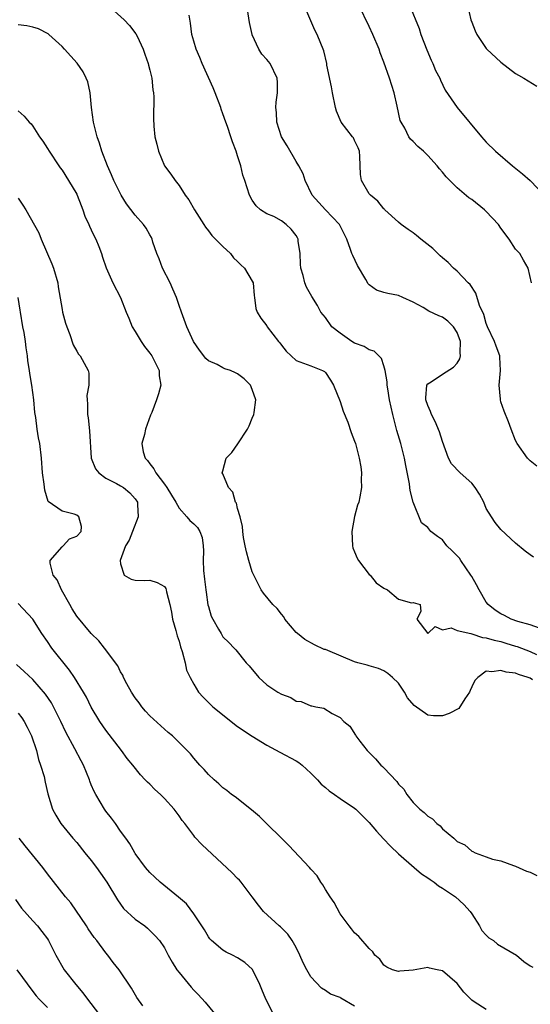
# Model space of a CAD drawing. Units: inches. Extents: x 2502000 to 2505000, y 1497000 to 1500000.
# Drawn here: x 2502381 to 2502451, y 1498142 to 1498277 of the extents above; entities that cross this region are included whole.
import ezdxf

# ---------------------------------------------------------------- set-up
doc = ezdxf.new("R2010")
doc.units = ezdxf.units.IN
doc.header["$MEASUREMENT"] = 0
doc.layers.add('LD25021497_2ft', color=120, linetype='Continuous')

msp = doc.modelspace()

# ---------------------------------------------------------------- linework, layer by layer
at = {"layer": 'LD25021497_2ft'}
for points, elevation in [([(2502451.91, 1498215.91), (2502451, 1498216.66), (2502450.64, 1498217), (2502449.2, 1498219), (2502449, 1498219.41), (2502448.38, 1498221), (2502448.03, 1498221.97), (2502447.46, 1498223.46), (2502447, 1498224.71), (2502446.92, 1498225), (2502446.92, 1498225.08), (2502446.76, 1498227), (2502446.96, 1498229), (2502446.83, 1498230.83), (2502446.84, 1498231), (2502446.34, 1498232.34), (2502446.12, 1498233), (2502445.17, 1498235), (2502445, 1498235.44), (2502444.65, 1498236.65), (2502444.09, 1498237.91), (2502443.57, 1498239.57), (2502442.78, 1498240.78), (2502442.53, 1498241), (2502441, 1498242.58), (2502440.53, 1498243), (2502439.79, 1498243.79), (2502439, 1498244.43), (2502438.71, 1498244.71), (2502438.38, 1498245), (2502437.69, 1498245.69), (2502436.03, 1498247), (2502435.47, 1498247.47), (2502435, 1498247.83), (2502434.31, 1498248.31), (2502433.36, 1498249), (2502433, 1498249.29), (2502431.15, 1498251), (2502431.08, 1498251.08), (2502431, 1498251.14), (2502430.17, 1498252.17), (2502429.16, 1498253), (2502429, 1498253.2), (2502427.95, 1498255), (2502427.81, 1498255.81), (2502427.72, 1498258.28), (2502427.65, 1498259), (2502427.48, 1498259.48), (2502427, 1498260.49), (2502426.83, 1498260.83), (2502426.72, 1498261), (2502425.18, 1498263), (2502424.5, 1498264.5), (2502424.37, 1498265), (2502423.97, 1498267), (2502423.84, 1498267.84), (2502423.22, 1498270.78), (2502423.19, 1498271), (2502422.77, 1498272.77), (2502421.88, 1498275), (2502421.57, 1498275.57), (2502419.79, 1498279.79)], 7498), ([(2502393.26, 1498279), (2502395.47, 1498277), (2502396.23, 1498276.23), (2502397.1, 1498275.1), (2502397.26, 1498274.74), (2502398.1, 1498273), (2502398.31, 1498272.31), (2502398.78, 1498271), (2502398.81, 1498270.81), (2502399, 1498270.12), (2502399.28, 1498269), (2502399.42, 1498267.42), (2502399.52, 1498267), (2502399.56, 1498266.44), (2502399.5, 1498263.5), (2502399.56, 1498262.44), (2502399.69, 1498261), (2502399.97, 1498259.97), (2502400.17, 1498259), (2502401, 1498257), (2502401.89, 1498255.89), (2502402.44, 1498255), (2502403, 1498254.31), (2502403.85, 1498253), (2502404.35, 1498252.35), (2502405.1, 1498251), (2502406.4, 1498249), (2502406.62, 1498248.62), (2502407, 1498248.14), (2502407.48, 1498247.48), (2502409, 1498245.96), (2502410.01, 1498245), (2502410.43, 1498244.43), (2502411, 1498243.93), (2502411.45, 1498243.45), (2502411.95, 1498243), (2502413, 1498241.25), (2502413.12, 1498241), (2502413.27, 1498239.27), (2502413.32, 1498239), (2502413.51, 1498237.51), (2502413.66, 1498237), (2502414.17, 1498236.17), (2502415, 1498235.12), (2502415.06, 1498235), (2502416.61, 1498233), (2502416.79, 1498232.79), (2502417, 1498232.46), (2502417.65, 1498231.65), (2502418.31, 1498231), (2502419, 1498230.38), (2502421, 1498229.67), (2502421.45, 1498229.45), (2502422.62, 1498229), (2502422.88, 1498228.88), (2502423, 1498228.74), (2502423.69, 1498227.69), (2502424.1, 1498227), (2502425, 1498224.75), (2502425.45, 1498223.45), (2502426.05, 1498221.95), (2502426.54, 1498220.54), (2502427, 1498219.34), (2502427.1, 1498219), (2502427.63, 1498217), (2502427.83, 1498215.83), (2502427.95, 1498215), (2502427.91, 1498214.09), (2502427.92, 1498213), (2502427.71, 1498211.71), (2502427.55, 1498211), (2502427.4, 1498210.6), (2502426.98, 1498209.02), (2502426.61, 1498207), (2502426.72, 1498205), (2502426.75, 1498204.75), (2502427, 1498204.18), (2502427.33, 1498203.33), (2502427.51, 1498203), (2502429, 1498201.08), (2502429.1, 1498201), (2502429.94, 1498199.94), (2502431, 1498199.22), (2502431.5, 1498199), (2502433, 1498197.72), (2502434.76, 1498197.24), (2502435, 1498197.25), (2502435.94, 1498197), (2502436.05, 1498196.05), (2502435.52, 1498195), (2502437, 1498193.03), (2502438.03, 1498193.97), (2502439, 1498193.53), (2502440.2, 1498193.8), (2502441, 1498193.45), (2502442.88, 1498193), (2502443, 1498192.98), (2502444.49, 1498192.49), (2502445, 1498192.45), (2502446.09, 1498192.09), (2502447, 1498191.91), (2502447.69, 1498191.69), (2502449, 1498191.31), (2502449.24, 1498191.24), (2502451, 1498190.57), (2502451.86, 1498190.14)], 7504), ([(2502451.47, 1498203.47), (2502451, 1498203.79), (2502450.31, 1498204.31), (2502449, 1498205.4), (2502447, 1498207.26), (2502446.19, 1498208.19), (2502445.7, 1498209), (2502445, 1498210.12), (2502444.65, 1498211), (2502444.07, 1498212.07), (2502443.48, 1498213), (2502443, 1498213.57), (2502441.43, 1498215), (2502440.26, 1498216.26), (2502439.83, 1498217), (2502439, 1498219.29), (2502438.61, 1498220.61), (2502438.02, 1498222.02), (2502437.5, 1498223), (2502437.39, 1498223.39), (2502437, 1498224.21), (2502436.75, 1498225), (2502436.73, 1498225.27), (2502436.88, 1498227), (2502437, 1498227.18), (2502437.48, 1498227.48), (2502439, 1498228.53), (2502440.53, 1498229.47), (2502441, 1498230.03), (2502441.4, 1498230.6), (2502441.49, 1498231), (2502441.42, 1498231.42), (2502441.47, 1498233), (2502441, 1498234.23), (2502440.5, 1498235), (2502439.74, 1498235.74), (2502439, 1498236.29), (2502438.49, 1498236.49), (2502437.15, 1498237.15), (2502436.39, 1498237.62), (2502435, 1498238.38), (2502433.6, 1498239), (2502433, 1498239.28), (2502431.53, 1498239.53), (2502431, 1498239.7), (2502429.99, 1498239.99), (2502429, 1498240.72), (2502428.87, 1498240.87), (2502428.52, 1498241.48), (2502427.37, 1498243.37), (2502426.73, 1498244.73), (2502426.61, 1498245), (2502426.45, 1498245.55), (2502425.93, 1498247), (2502424.92, 1498249), (2502423, 1498251), (2502421.21, 1498253), (2502420.22, 1498255), (2502419.94, 1498255.94), (2502419.37, 1498257), (2502419, 1498257.62), (2502417.77, 1498259.77), (2502417.01, 1498261), (2502416.37, 1498263), (2502416.32, 1498264.32), (2502416.23, 1498265), (2502416.26, 1498265.73), (2502416.47, 1498267), (2502416.44, 1498268.44), (2502416.41, 1498269), (2502415.43, 1498271), (2502415, 1498271.57), (2502414.3, 1498272.3), (2502413.89, 1498273), (2502413, 1498274.92), (2502412.97, 1498275), (2502412.63, 1498276.63), (2502412.25, 1498279)], 7500), ([(2502451.2, 1498241), (2502450.71, 1498243), (2502450.1, 1498244.1), (2502449.57, 1498245), (2502449, 1498245.61), (2502448.13, 1498247), (2502447, 1498248.5), (2502446.65, 1498249), (2502445, 1498250.77), (2502444.75, 1498251), (2502443, 1498252.4), (2502442.63, 1498252.63), (2502441, 1498254), (2502439.5, 1498255.5), (2502439, 1498256.14), (2502438.59, 1498256.59), (2502438.27, 1498257), (2502437, 1498258.45), (2502436.41, 1498259), (2502435.66, 1498259.66), (2502435, 1498260.33), (2502434.65, 1498260.65), (2502434.41, 1498261), (2502433.84, 1498262.16), (2502433.34, 1498263), (2502433.24, 1498263.24), (2502432.82, 1498265.18), (2502432.39, 1498267), (2502431.75, 1498269), (2502431, 1498271.21), (2502430.49, 1498272.49), (2502430.34, 1498273), (2502429.5, 1498275), (2502429, 1498276.07), (2502427.55, 1498279)], 7496), ([(2502434.5, 1498279), (2502435.8, 1498275.8), (2502436.05, 1498275), (2502436.87, 1498272.87), (2502437.46, 1498271.46), (2502437.69, 1498271), (2502438.07, 1498270.07), (2502438.64, 1498269), (2502438.73, 1498268.73), (2502439.39, 1498267.39), (2502441.03, 1498265), (2502444.33, 1498261), (2502445, 1498260.24), (2502446.26, 1498259), (2502448.6, 1498257), (2502449.94, 1498255.94), (2502451, 1498254.99), (2502452.96, 1498252.96)], 7494), ([(2502442.43, 1498279), (2502442.89, 1498277), (2502443, 1498276.68), (2502443.47, 1498275.47), (2502443.69, 1498275), (2502445, 1498273.09), (2502445.08, 1498273), (2502447, 1498271.21), (2502449, 1498269.66), (2502449.4, 1498269.4), (2502450.15, 1498269), (2502451.93, 1498267.93)], 7492), ([(2502452.27, 1498193.73), (2502451, 1498194.2), (2502449.33, 1498194.67), (2502448.39, 1498195), (2502447.49, 1498195.49), (2502447, 1498195.71), (2502446.21, 1498196.21), (2502445.24, 1498197), (2502445, 1498197.29), (2502444.04, 1498199), (2502443.68, 1498199.68), (2502443, 1498200.81), (2502442.9, 1498201), (2502441.52, 1498203), (2502441.33, 1498203.33), (2502440.35, 1498204.35), (2502439.6, 1498205), (2502439, 1498205.84), (2502438.31, 1498206.31), (2502437.41, 1498207), (2502437, 1498207.52), (2502436.15, 1498208.15), (2502435.01, 1498211.01), (2502434.57, 1498212.57), (2502434.56, 1498213), (2502434.51, 1498213.49), (2502434, 1498216), (2502433.82, 1498217), (2502433.32, 1498219), (2502432.79, 1498220.79), (2502432.65, 1498221.35), (2502432.2, 1498223), (2502431.76, 1498225), (2502431.52, 1498226.48), (2502431.45, 1498227), (2502431.46, 1498227.46), (2502431.18, 1498229), (2502431, 1498229.64), (2502430.65, 1498230.65), (2502430.29, 1498231), (2502429.66, 1498231.66), (2502429, 1498231.82), (2502428.28, 1498232.28), (2502427, 1498232.75), (2502426.61, 1498233), (2502425, 1498234.11), (2502423.89, 1498235), (2502423, 1498236.24), (2502422.36, 1498237), (2502421.9, 1498237.9), (2502421.14, 1498239.14), (2502420.4, 1498240.4), (2502420.2, 1498241), (2502419.98, 1498242.02), (2502419.65, 1498243), (2502419.58, 1498243.58), (2502419.54, 1498245), (2502419.3, 1498246.7), (2502419.27, 1498247), (2502419.18, 1498247.18), (2502419, 1498247.47), (2502418.33, 1498248.33), (2502417.65, 1498249), (2502417, 1498249.51), (2502415.93, 1498250.07), (2502415, 1498250.47), (2502414.12, 1498251), (2502413.52, 1498251.52), (2502413, 1498252.32), (2502412.63, 1498253), (2502411.99, 1498255), (2502411.72, 1498255.72), (2502411.44, 1498257), (2502411, 1498258.37), (2502410.81, 1498259), (2502410.29, 1498260.29), (2502410.08, 1498261), (2502409.6, 1498262.4), (2502409.37, 1498263), (2502409, 1498264.14), (2502408.76, 1498264.76), (2502408.69, 1498265), (2502407.94, 1498267), (2502407.67, 1498267.67), (2502406.15, 1498271), (2502405.84, 1498271.83), (2502405.32, 1498273), (2502405, 1498274.06), (2502404.74, 1498275), (2502404.55, 1498276.55), (2502404.39, 1498277.61)], 7502), ([(2502451.3, 1498186.7), (2502451, 1498186.89), (2502450.73, 1498187), (2502449.41, 1498187.41), (2502449, 1498187.61), (2502447.73, 1498187.73), (2502447, 1498187.96), (2502445.76, 1498187.76), (2502445, 1498187.86), (2502443.85, 1498187), (2502443.43, 1498186.57), (2502443, 1498185.72), (2502442.79, 1498185.21), (2502442.72, 1498185), (2502442.08, 1498184.08), (2502441.23, 1498182.77), (2502439.94, 1498182.06), (2502439, 1498181.75), (2502437.76, 1498181.76), (2502437, 1498181.86), (2502435.15, 1498183.15), (2502434.22, 1498184.22), (2502433.83, 1498185), (2502433, 1498186.21), (2502432.18, 1498187), (2502431.56, 1498187.56), (2502431, 1498187.93), (2502430.24, 1498188.24), (2502429, 1498188.58), (2502428.69, 1498188.69), (2502427.44, 1498189), (2502427, 1498189.13), (2502423.32, 1498190.68), (2502423, 1498190.81), (2502422.85, 1498190.85), (2502421.49, 1498191.49), (2502420.18, 1498192.18), (2502419.17, 1498193), (2502419, 1498193.16), (2502417.47, 1498195), (2502417.3, 1498195.3), (2502417, 1498195.65), (2502416.42, 1498196.42), (2502415.83, 1498197), (2502414.56, 1498198.56), (2502414.22, 1498199), (2502413.82, 1498199.82), (2502413.2, 1498201), (2502413, 1498201.48), (2502412.52, 1498203), (2502412.21, 1498204.21), (2502412.03, 1498205), (2502411.82, 1498206.18), (2502411.71, 1498207), (2502411.68, 1498207.68), (2502411.35, 1498209), (2502411, 1498210.12), (2502410.84, 1498210.84), (2502410.72, 1498211), (2502410.34, 1498212.34), (2502409.74, 1498213), (2502409, 1498214.86), (2502408.91, 1498215), (2502409, 1498215.26), (2502409.45, 1498217), (2502410.2, 1498217.8), (2502411.02, 1498218.98), (2502412.36, 1498221), (2502412.58, 1498221.42), (2502413, 1498222.47), (2502413.23, 1498223), (2502413.25, 1498223.25), (2502413.49, 1498225), (2502413, 1498226.43), (2502412.78, 1498227), (2502411.89, 1498227.89), (2502411, 1498228.56), (2502410.71, 1498228.71), (2502410.03, 1498229), (2502409.26, 1498229.26), (2502409, 1498229.36), (2502408.19, 1498229.81), (2502407, 1498230.34), (2502406.65, 1498230.65), (2502405.78, 1498231.78), (2502404.99, 1498233), (2502404.06, 1498235), (2502403.32, 1498237), (2502403, 1498237.92), (2502402.65, 1498239), (2502402.16, 1498240.16), (2502401.78, 1498241), (2502400.72, 1498243), (2502400.29, 1498244.29), (2502399.97, 1498245), (2502399.41, 1498246.59), (2502399.3, 1498247), (2502399.21, 1498247.21), (2502399, 1498247.56), (2502398.5, 1498248.5), (2502398.13, 1498249), (2502397, 1498250.26), (2502395.83, 1498251.83), (2502395.06, 1498253), (2502394.09, 1498255), (2502393.77, 1498255.77), (2502393.19, 1498257), (2502392.43, 1498259), (2502392.1, 1498260.1), (2502391.78, 1498261), (2502391.29, 1498263), (2502391.04, 1498265), (2502390.85, 1498267), (2502390.5, 1498268.5), (2502390.29, 1498269), (2502389.88, 1498269.88), (2502389.05, 1498271.05), (2502387.33, 1498273), (2502387, 1498273.33), (2502385.2, 1498275), (2502385.09, 1498275.09), (2502383.76, 1498275.76), (2502383, 1498275.99), (2502382.18, 1498276.18), (2502381, 1498276.32)], 7506), ([(2502381, 1498264.55), (2502381.82, 1498263.82), (2502382.51, 1498263), (2502382.76, 1498262.76), (2502383, 1498262.43), (2502383.93, 1498261), (2502384.37, 1498260.37), (2502385, 1498259.4), (2502385.22, 1498259), (2502386.56, 1498257), (2502386.74, 1498256.74), (2502387, 1498256.43), (2502387.89, 1498255), (2502389, 1498253.13), (2502389.07, 1498253), (2502389.59, 1498251.59), (2502389.86, 1498251), (2502390.12, 1498250.12), (2502390.67, 1498249), (2502390.75, 1498248.75), (2502391, 1498248.26), (2502391.38, 1498247.38), (2502391.62, 1498247), (2502392.04, 1498245.96), (2502392.4, 1498245), (2502392.54, 1498244.54), (2502393.04, 1498243.04), (2502393.96, 1498241), (2502394.99, 1498239), (2502395.77, 1498237), (2502396.15, 1498236.15), (2502396.59, 1498235), (2502397, 1498234.35), (2502397.82, 1498233), (2502398.28, 1498232.28), (2502399, 1498231.4), (2502399.28, 1498231), (2502399.61, 1498230.39), (2502400.29, 1498229), (2502400.29, 1498228.29), (2502400.49, 1498227), (2502400.18, 1498225.82), (2502399.92, 1498225), (2502399.25, 1498223.25), (2502399.1, 1498222.9), (2502398.39, 1498221), (2502398.25, 1498220.25), (2502397.9, 1498219), (2502398.1, 1498217.9), (2502398.37, 1498217), (2502398.68, 1498216.68), (2502399, 1498216.25), (2502399.56, 1498215.56), (2502399.8, 1498215), (2502401, 1498213.46), (2502401.32, 1498213), (2502401.94, 1498211.94), (2502402.54, 1498211), (2502403, 1498210.17), (2502404.07, 1498209), (2502404.47, 1498208.47), (2502405, 1498208.04), (2502405.51, 1498207.51), (2502405.83, 1498207), (2502406.14, 1498206.14), (2502406.27, 1498205), (2502406.32, 1498204.32), (2502406.27, 1498203), (2502406.35, 1498201.65), (2502406.47, 1498200.47), (2502406.66, 1498199), (2502406.69, 1498198.69), (2502406.94, 1498196.95), (2502407, 1498196.71), (2502407.4, 1498195.4), (2502407.6, 1498195), (2502408.4, 1498193.6), (2502408.73, 1498193), (2502409, 1498192.57), (2502409.78, 1498191.78), (2502410.53, 1498191), (2502410.77, 1498190.77), (2502412.18, 1498189), (2502412.59, 1498188.59), (2502413.89, 1498187), (2502415, 1498186.01), (2502416.51, 1498185), (2502417, 1498184.7), (2502418.26, 1498184.26), (2502419, 1498183.78), (2502419.7, 1498183.7), (2502421, 1498183.13), (2502421.13, 1498183.13), (2502421.7, 1498183), (2502422.81, 1498182.81), (2502423.92, 1498182.08), (2502425, 1498181.54), (2502425.52, 1498181), (2502426.34, 1498180.34), (2502427.12, 1498179.12), (2502427.17, 1498179), (2502427.71, 1498178.29), (2502428.73, 1498177), (2502429, 1498176.75), (2502429.86, 1498175.86), (2502430.59, 1498175), (2502430.82, 1498174.82), (2502431, 1498174.63), (2502432.75, 1498172.75), (2502433, 1498172.41), (2502433.71, 1498171.71), (2502434.14, 1498171), (2502435, 1498169.9), (2502435.91, 1498169), (2502436.51, 1498168.51), (2502437, 1498168.01), (2502437.65, 1498167.65), (2502438.25, 1498167), (2502438.68, 1498166.68), (2502439, 1498166.29), (2502440.54, 1498165), (2502440.8, 1498164.8), (2502441, 1498164.58), (2502442.08, 1498164.08), (2502443, 1498163.22), (2502443.17, 1498163.17), (2502443.49, 1498163), (2502445, 1498162.47), (2502445.85, 1498162.15), (2502447, 1498161.92), (2502448.73, 1498161.27), (2502449, 1498161.19), (2502450.49, 1498160.49), (2502451, 1498160.36), (2502451.9, 1498159.9)], 7508), ([(2502381, 1498252.6), (2502381.64, 1498251.64), (2502382.03, 1498251), (2502383.83, 1498247.83), (2502384.13, 1498247), (2502385.62, 1498243.62), (2502385.84, 1498243), (2502386.4, 1498241), (2502386.47, 1498240.47), (2502387, 1498237.37), (2502387.08, 1498237), (2502387.48, 1498235.48), (2502387.64, 1498235), (2502388.05, 1498233.95), (2502388.53, 1498232.53), (2502389, 1498231.67), (2502389.25, 1498231.25), (2502389.46, 1498231), (2502390.03, 1498230.03), (2502390.57, 1498229), (2502390.66, 1498228.66), (2502390.65, 1498227), (2502390.39, 1498225.61), (2502390.41, 1498225), (2502390.47, 1498224.47), (2502390.46, 1498223), (2502390.55, 1498222.55), (2502390.74, 1498220.74), (2502391, 1498217), (2502391.56, 1498215.56), (2502392.02, 1498215), (2502393, 1498214.28), (2502394.45, 1498213.55), (2502395, 1498213.25), (2502395.39, 1498213), (2502396.26, 1498212.26), (2502397, 1498211.44), (2502397.3, 1498211), (2502397.33, 1498210.67), (2502397.39, 1498209), (2502396.62, 1498207), (2502396.19, 1498205.81), (2502395.66, 1498205), (2502394.96, 1498203), (2502395, 1498202.56), (2502395.5, 1498201), (2502396.45, 1498200.45), (2502397, 1498200.3), (2502398.29, 1498200.29), (2502399, 1498200.34), (2502400.02, 1498200.02), (2502401, 1498199.46), (2502401.18, 1498199.18), (2502401.23, 1498199), (2502401.28, 1498198.72), (2502401.72, 1498197), (2502401.95, 1498195.95), (2502402.1, 1498195), (2502402.55, 1498193.45), (2502402.72, 1498192.72), (2502403, 1498191.96), (2502403.19, 1498191.19), (2502403.44, 1498190.56), (2502403.82, 1498189), (2502404.02, 1498188.02), (2502404.52, 1498187), (2502405, 1498186.11), (2502405.65, 1498185), (2502406.29, 1498184.29), (2502407, 1498183.58), (2502407.63, 1498183), (2502411, 1498180.31), (2502413, 1498178.96), (2502415, 1498177.75), (2502416.77, 1498176.77), (2502419, 1498175.58), (2502419.35, 1498175.35), (2502419.81, 1498175), (2502421, 1498173.93), (2502421.46, 1498173.46), (2502421.93, 1498173), (2502422.42, 1498172.42), (2502423, 1498171.94), (2502423.5, 1498171.5), (2502424.25, 1498171), (2502425, 1498170.46), (2502427, 1498169.13), (2502427.16, 1498169), (2502429, 1498167.18), (2502429.98, 1498165.98), (2502430.94, 1498164.94), (2502431.92, 1498163.92), (2502433, 1498162.89), (2502435.14, 1498161), (2502436.15, 1498160.15), (2502437, 1498159.6), (2502437.34, 1498159.34), (2502437.85, 1498159), (2502438.48, 1498158.48), (2502439, 1498158.19), (2502440.79, 1498157), (2502441.94, 1498155.94), (2502442.8, 1498155), (2502443, 1498154.67), (2502444.09, 1498153), (2502444.4, 1498152.4), (2502445, 1498151.73), (2502445.36, 1498151.36), (2502445.97, 1498151), (2502446.53, 1498150.53), (2502449.12, 1498149), (2502450.15, 1498148.15), (2502451, 1498147.56), (2502451.34, 1498147.34)], 7510), ([(2502445, 1498141.56), (2502443.36, 1498142.64), (2502443, 1498142.85), (2502441.94, 1498143.94), (2502441, 1498145.12), (2502439, 1498146.86), (2502438.3, 1498147), (2502437.24, 1498147.24), (2502437, 1498147.32), (2502435, 1498146.97), (2502433.18, 1498146.82), (2502433, 1498146.77), (2502432.17, 1498147), (2502431.38, 1498147.38), (2502431, 1498147.65), (2502430.44, 1498148.44), (2502429.77, 1498149), (2502429.48, 1498149.48), (2502429, 1498149.92), (2502427.56, 1498151.56), (2502427, 1498152.04), (2502426.59, 1498152.59), (2502426.25, 1498153), (2502425, 1498154.64), (2502424.21, 1498156.21), (2502423.64, 1498157), (2502423, 1498158), (2502422.65, 1498158.65), (2502422.37, 1498159), (2502421.88, 1498159.88), (2502421, 1498160.75), (2502420.81, 1498161), (2502417.99, 1498163.99), (2502413.99, 1498167.99), (2502412.89, 1498168.89), (2502410.66, 1498170.66), (2502410.17, 1498171), (2502409.52, 1498171.52), (2502409, 1498171.9), (2502408.44, 1498172.44), (2502407.79, 1498173), (2502407, 1498173.74), (2502406.42, 1498174.42), (2502405.85, 1498175), (2502405, 1498175.98), (2502404.54, 1498176.54), (2502403, 1498178.11), (2502402.1, 1498179), (2502401.49, 1498179.49), (2502399, 1498181.76), (2502398.41, 1498182.41), (2502397.91, 1498183), (2502397.52, 1498183.52), (2502397, 1498184.23), (2502396.5, 1498185), (2502395.87, 1498186.13), (2502395.41, 1498187), (2502395.31, 1498187.31), (2502395, 1498187.78), (2502394.61, 1498188.61), (2502394.29, 1498189), (2502393, 1498190.78), (2502392.82, 1498191), (2502392.04, 1498192.04), (2502391, 1498193), (2502389, 1498195.39), (2502388.4, 1498196.4), (2502388.08, 1498197), (2502386.94, 1498199), (2502386.35, 1498200.35), (2502385.79, 1498201), (2502385.37, 1498202.63), (2502385.39, 1498203), (2502387, 1498204.87), (2502387.16, 1498205), (2502388.02, 1498205.98), (2502389, 1498206.32), (2502389.63, 1498207), (2502389.65, 1498207.65), (2502389.31, 1498209), (2502389, 1498209.21), (2502388.64, 1498209.36), (2502387, 1498209.74), (2502385.1, 1498211.1), (2502384.64, 1498212.64), (2502384.56, 1498213.44), (2502384.33, 1498215), (2502384.18, 1498217), (2502383.96, 1498219), (2502383.79, 1498219.79), (2502383.59, 1498221), (2502383.4, 1498222.6), (2502383.29, 1498223.28), (2502383.16, 1498225), (2502382.88, 1498227), (2502382.58, 1498228.58), (2502382.54, 1498229), (2502382.33, 1498230.33), (2502382.26, 1498231), (2502382.09, 1498232.09), (2502382, 1498233), (2502381.8, 1498234.2), (2502381.65, 1498235), (2502381.3, 1498237), (2502381.27, 1498237.27), (2502380.98, 1498239)], 7512), ([(2502427, 1498142.02), (2502425.12, 1498143.12), (2502425, 1498143.21), (2502423.68, 1498143.68), (2502423, 1498144.18), (2502422.47, 1498144.47), (2502421, 1498146.05), (2502420.45, 1498147), (2502419.94, 1498147.94), (2502419.52, 1498149), (2502419, 1498150.06), (2502418.45, 1498151), (2502417.86, 1498151.86), (2502416.86, 1498152.86), (2502416.69, 1498153), (2502414.53, 1498155), (2502413.84, 1498155.84), (2502413, 1498157), (2502411.47, 1498159), (2502411.25, 1498159.25), (2502411, 1498159.49), (2502410.27, 1498160.27), (2502406.13, 1498164.13), (2502405.16, 1498165.16), (2502405, 1498165.36), (2502403.8, 1498167), (2502403.44, 1498167.44), (2502403, 1498168.08), (2502402.6, 1498168.6), (2502402.33, 1498169), (2502401, 1498170.45), (2502400.44, 1498171), (2502399.69, 1498171.69), (2502399, 1498172.39), (2502398.67, 1498172.67), (2502398.38, 1498173), (2502397.7, 1498173.7), (2502396.68, 1498175), (2502395.91, 1498175.91), (2502395.13, 1498177), (2502393, 1498179.8), (2502392.18, 1498181), (2502391, 1498182.96), (2502390.33, 1498184.32), (2502389.95, 1498185), (2502388.71, 1498187), (2502388, 1498188), (2502385.61, 1498191), (2502385, 1498191.94), (2502384.21, 1498193), (2502383, 1498195), (2502381, 1498197.12)], 7514), ([(2502415.86, 1498141), (2502414.86, 1498143), (2502414.3, 1498144.3), (2502414.02, 1498145), (2502413.04, 1498147.04), (2502412, 1498148), (2502411, 1498148.65), (2502410.32, 1498149), (2502409.42, 1498149.42), (2502409, 1498149.69), (2502407.42, 1498151), (2502407.22, 1498151.22), (2502407, 1498151.53), (2502406.46, 1498152.46), (2502405, 1498154.67), (2502404.02, 1498156.02), (2502402.94, 1498156.94), (2502400.42, 1498159), (2502399.7, 1498159.7), (2502399, 1498160.33), (2502398.41, 1498161), (2502397, 1498162.9), (2502396.93, 1498163), (2502396.26, 1498164.26), (2502395.7, 1498165), (2502395, 1498165.97), (2502394.31, 1498167), (2502393.76, 1498167.76), (2502393, 1498168.69), (2502392.79, 1498169), (2502391.62, 1498171), (2502391.41, 1498171.41), (2502391, 1498172.33), (2502390.8, 1498172.8), (2502390.73, 1498173), (2502389.91, 1498175), (2502389.61, 1498175.61), (2502388.76, 1498177.24), (2502387.53, 1498179.53), (2502386.83, 1498181), (2502385.54, 1498183.54), (2502384.74, 1498184.74), (2502383, 1498186.73), (2502381.84, 1498187.84), (2502380.78, 1498188.78)], 7516), ([(2502381, 1498182.12), (2502381.5, 1498181.5), (2502381.84, 1498181), (2502382.22, 1498180.22), (2502382.84, 1498179), (2502383.49, 1498177), (2502383.76, 1498175.76), (2502384.07, 1498175), (2502384.54, 1498173.46), (2502384.68, 1498172.68), (2502385.06, 1498171.07), (2502385.68, 1498169), (2502386.15, 1498168.15), (2502386.83, 1498167), (2502388.48, 1498165), (2502389, 1498164.43), (2502390.13, 1498163), (2502391, 1498161.96), (2502391.72, 1498161), (2502392.24, 1498160.24), (2502393.12, 1498159), (2502394.57, 1498156.57), (2502395.41, 1498155.41), (2502397, 1498153.93), (2502398.3, 1498153), (2502398.69, 1498152.69), (2502399, 1498152.4), (2502399.7, 1498151.7), (2502400.34, 1498151), (2502401, 1498150), (2502401.52, 1498149), (2502402.05, 1498148.05), (2502402.71, 1498147), (2502403, 1498146.61), (2502404.63, 1498144.63), (2502405, 1498144.23), (2502405.62, 1498143.62), (2502406.57, 1498142.57), (2502407.84, 1498141)], 7518), ([(2502398.05, 1498142.05), (2502397.23, 1498143.23), (2502396.49, 1498144.49), (2502394.79, 1498147), (2502393.99, 1498147.99), (2502393.27, 1498149), (2502393, 1498149.32), (2502391.75, 1498151), (2502391.41, 1498151.41), (2502390.59, 1498152.59), (2502390.34, 1498153), (2502388.18, 1498156.18), (2502387.46, 1498157), (2502385, 1498160.15), (2502384.39, 1498161), (2502381.96, 1498163.96), (2502381.13, 1498165)], 7520), ([(2502380.63, 1498156.63), (2502381.45, 1498155.45), (2502383, 1498153.72), (2502383.66, 1498153), (2502384.25, 1498152.25), (2502385, 1498151.23), (2502385.15, 1498151), (2502386.16, 1498149), (2502387.28, 1498147), (2502388.86, 1498145), (2502389.86, 1498143.86), (2502390.47, 1498143), (2502392, 1498141)], 7522), ([(2502380.8, 1498147), (2502383, 1498144.04), (2502383.46, 1498143.46), (2502383.86, 1498143), (2502385, 1498141.85)], 7524)]:
    msp.add_lwpolyline(points, dxfattribs=dict(at, elevation=elevation))

doc.saveas('drawing.dxf')
